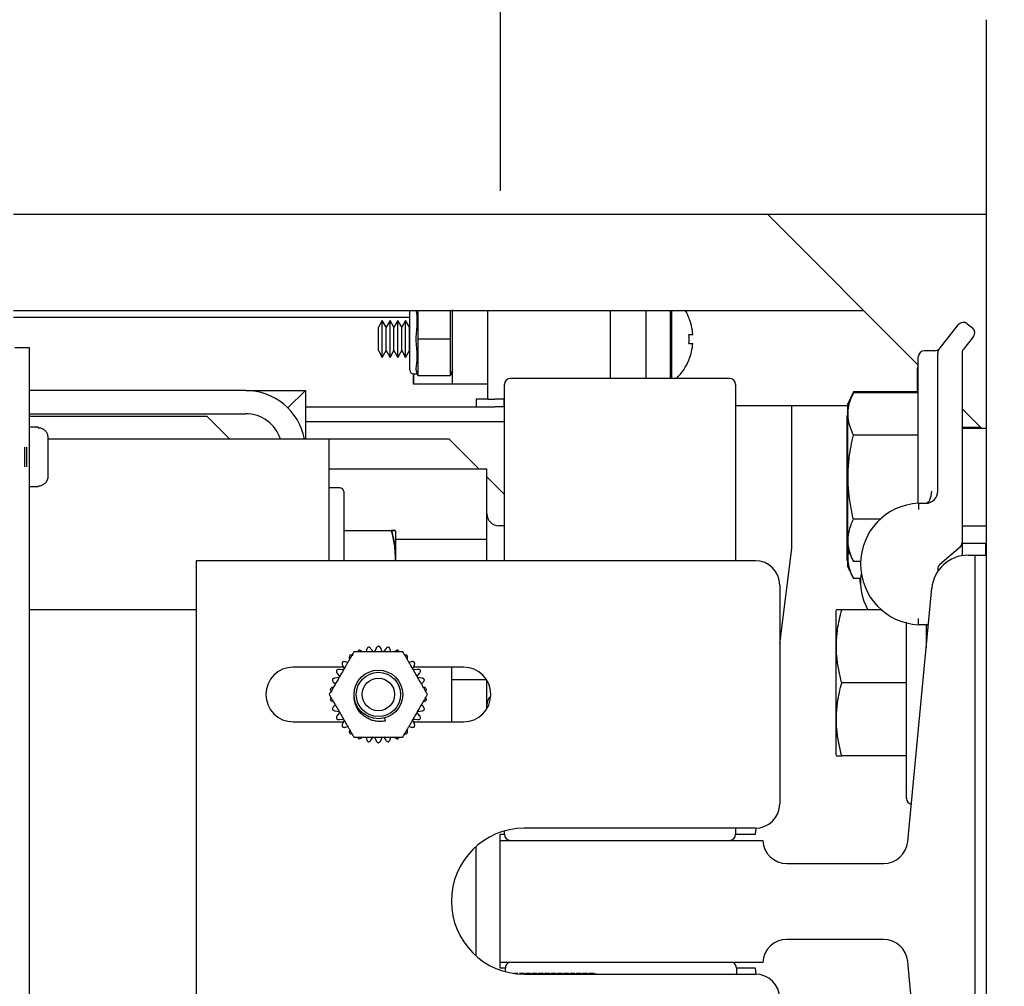
# Model space of a CAD drawing. Extents: x -239 to 414, y -91 to 242.
# Drawn here: x 43 to 48, y 51 to 56 of the extents above; entities that cross this region are included whole.
import ezdxf

# ---------------------------------------------------------------- set-up
doc = ezdxf.new("R2010")
doc.units = 0
doc.header["$LTSCALE"] = 10
doc.header["$MEASUREMENT"] = 0
doc.header["$PDMODE"] = 98
doc.linetypes.add('VSC', pattern=[0.388, 0.25, -0.046, 0.046, -0.046])
doc.layers.get('DEFPOINTS').update_dxf_attribs({"linetype": 'CONTINUOUS'})
for name, color, linetype in [('DIM', 1, 'CONTINUOUS'), ('RAIL_BACKING', 4, 'CONTINUOUS'), ('RAIL_HYDRO', 52, 'CONTINUOUS')]:
    doc.layers.add(name, color=color, linetype=linetype)
doc.styles.get("Standard").update_dxf_attribs({"font": 'SIMPLEX.shx', "width": 0.85})
doc.dimstyles.get("Standard").update_dxf_attribs({"dimscale": 16, "dimtxt": 0.09375, "dimasz": 0.09375, "dimexe": 0.0625, "dimexo": 0.0625, "dimgap": 0.0625, "dimtad": 0, "dimtih": 1, "dimtoh": 1, "dimdec": 4, "dimzin": 4, "dimdsep": 46, "dimtxsty": 'STANDARD', "dimcen": 0.0625, "dimadec": 0, "dimazin": 0, "dimtfac": 1, "dimtdec": 4, "dimtofl": 0, "dimtmove": 0, "dimatfit": 3, "dimfxl": 1, "dimtolj": 1, "dimtzin": 0, "dimarcsym": 0})

# ---------------------------------------------------------------- blocks, each defined once
blk = doc.blocks.new('*D82')
at = {"layer": 'DEFPOINTS', "color": 0, "transparency": 16777216}
for p in [(6.5, 78.0738), (57, 48), (6.5, 47.5785)]:
    blk.add_point(p, dxfattribs=at)
at = {"layer": 'DIM', "color": 0, "lineweight": -2, "transparency": 16777216}
for p, q in [((6.5, 48.3285), (6.5, 78.8238)), ((57, 48.75), (57, 78.8238)), ((8.6563, 78.0738), (20.3959, 78.0738)), ((54.8437, 78.0738), (43.1041, 78.0738))]:
    blk.add_line(p, q, dxfattribs=at)
at = {"layer": 'DIM', "color": 0, "transparency": 16777216}
for points in [[(8.6563, 78.4332), (8.6563, 77.7144), (6.5, 78.0738)], [(54.8437, 78.4332), (54.8437, 77.7144), (57, 78.0738)]]:
    blk.add_solid(points, dxfattribs=at)
at = {"layer": 'DIM', "color": 0, "transparency": 16777216, "insert": (31.75, 78.0738), "char_height": 2.16, "attachment_point": 5}
blk.add_mtext('\\A1;(50 1/2") O.D.', dxfattribs=at)

msp = doc.modelspace()

# ---------------------------------------------------------------- linework, layer by layer
at = {"layer": 'RAIL_BACKING', "color": 2, "linetype": 'VSC'}
msp.add_line((45.5, 61.5), (45.5, 55), dxfattribs=at)
at = {"layer": 'RAIL_HYDRO', "linetype": 'Continuous'}
for p, q in [((48, 55), (48, 56)), ((48, 53.2475), (48, 56)), ((43, 55), (48, 55)), ((47.65, 54.225), (46.875, 55)), ((43, 54.50554), (47.36946, 54.50554)), ((45.03625, 54.19937), (45.03625, 54.50554)), ((45.0775, 54.50554), (45.0775, 54.36728)), ((45.245, 54.36728), (45.245, 54.50554)), ((45.255, 54.12687), (45.255, 54.50897)), ((45.4375, 54.04937), (45.4375, 54.50554)), ((46.0675, 54.1565), (46.0675, 54.50554)), ((46.25, 54.50554), (46.25, 54.1565)), ((46.375, 54.50554), (46.375, 54.1565)), ((46.38295, 54.1565), (46.38295, 54.50554)), ((45.03625, 54.469), (43, 54.469)), ((44.89497, 54.45437), (44.875, 54.41978)), ((44.91495, 54.41978), (44.89497, 54.45437)), ((44.89497, 54.26437), (44.89497, 54.45437)), ((44.93492, 54.45437), (44.91495, 54.41978)), ((44.9549, 54.41978), (44.93492, 54.45437)), ((44.93492, 54.26437), (44.93492, 54.45437)), ((44.97487, 54.45437), (44.9549, 54.41978)), ((44.99484, 54.41978), (44.97487, 54.45437)), ((44.97487, 54.26437), (44.97487, 54.45437)), ((45.01482, 54.45437), (44.99484, 54.41978)), ((45.03479, 54.41978), (45.01482, 54.45437)), ((45.01482, 54.26437), (45.01482, 54.45437)), ((46.4719, 54.46661), (46.47115, 54.46596)), ((44.875, 54.29897), (44.875, 54.41978)), ((44.91495, 54.29897), (44.91495, 54.41978)), ((44.9549, 54.29897), (44.9549, 54.41978)), ((44.99484, 54.29897), (44.99484, 54.41978)), ((45.03625, 54.4223), (45.03479, 54.41978)), ((45.03479, 54.29897), (45.03479, 54.41978)), ((47.75685, 54.307), (47.85735, 54.43262)), ((47.90127, 54.4375), (47.92868, 54.41557)), ((45.07816, 54.35937), (45.24434, 54.35937)), ((46.47115, 54.38237), (46.49112, 54.38237)), ((47.93357, 54.37164), (47.88185, 54.307)), ((43.08095, 54.3125), (43.00625, 54.3125)), ((43.08095, 47), (43.08095, 54.3125)), ((45.0775, 54.35147), (45.0775, 54.17978)), ((45.245, 54.17978), (45.245, 54.35147)), ((46.47115, 54.33637), (46.49112, 54.33637)), ((44.875, 54.29897), (44.89497, 54.26437)), ((44.89497, 54.26437), (44.91495, 54.29897)), ((44.91495, 54.29897), (44.93492, 54.26437)), ((44.93492, 54.26437), (44.9549, 54.29897)), ((44.9549, 54.29897), (44.97487, 54.26437)), ((44.97487, 54.26437), (44.99484, 54.29897)), ((44.99484, 54.29897), (45.01482, 54.26437)), ((45.01482, 54.26437), (45.03479, 54.29897)), ((45.03479, 54.29897), (45.03625, 54.29645)), ((46.47115, 54.25279), (46.4719, 54.25214)), ((47.65, 53.57682), (47.65, 54.26719)), ((47.73498, 54.29844), (47.68125, 54.29844)), ((47.75, 53.57682), (47.75, 54.28748)), ((47.875, 54.28748), (47.875, 53.31271)), ((45.255, 54.20187), (45.245, 54.17187)), ((47.64599, 54.08633), (47.64599, 54.21125)), ((45.05507, 54.17969), (45.055, 54.12687)), ((45.055, 54.12687), (45.055, 54.17941)), ((45.05625, 54.17937), (45.075, 54.17937)), ((45.0775, 54.17187), (45.06823, 54.19969)), ((45.07816, 54.17187), (45.0775, 54.17187)), ((45.07816, 54.17187), (45.24434, 54.17187)), ((45.245, 54.17187), (45.24434, 54.17187)), ((46.67932, 54.1565), (45.55432, 54.1565)), ((45.255, 54.12687), (45.055, 54.12687)), ((45.4375, 54.12687), (45.255, 54.12687)), ((45.52307, 53.219), (45.52307, 54.12525)), ((46.71057, 54.12525), (46.71057, 53.219)), ((44.19287, 54.094), (43.08095, 54.094)), ((44.19287, 54.094), (44.49997, 54.094)), ((44.49997, 54.094), (44.41003, 54.00405)), ((44.49997, 54.094), (44.49997, 53.844)), ((45.3775, 54.04937), (45.3775, 54.00937)), ((45.4375, 54.04937), (45.3775, 54.04937)), ((45.4375, 54.04937), (45.47299, 54.04937)), ((45.52098, 54.04937), (45.47299, 54.04937)), ((45.52098, 54.00937), (45.52098, 54.04937)), ((45.52307, 54.04937), (45.52098, 54.04937)), ((47.31606, 54.08633), (47.286, 54.02187)), ((47.31606, 54.08145), (47.286, 54.01699)), ((47.65, 54.08633), (47.31606, 54.08633)), ((47.65, 54.08145), (47.31606, 54.08145)), ((44.49997, 54.00937), (45.47299, 54.00937)), ((45.52098, 54.00937), (45.47299, 54.00937)), ((45.52307, 54.00937), (45.52098, 54.00937)), ((47.286, 54.01562), (46.71057, 54.01562)), ((47, 53.2815), (47, 54.01562)), ((47.286, 54.02187), (47.286, 54.01699)), ((47.286, 54.01699), (47.286, 53.83271)), ((47.97656, 53.89844), (47.875, 54)), ((43.08095, 53.9744), (44.19287, 53.9744)), ((43.08095, 53.9619), (43.99287, 53.9619)), ((43.99287, 53.9619), (44.11077, 53.844)), ((47.286, 53.96966), (47.28199, 53.96105)), ((47.28199, 53.96105), (47.28199, 53.77678)), ((43.12625, 53.905), (43.08095, 53.905)), ((43.12625, 53.90294), (43.12625, 53.905)), ((44.49997, 53.93467), (45.52307, 53.93467)), ((45.52307, 53.9065), (45.52257, 53.9065)), ((45.52257, 53.219), (45.52257, 53.9065)), ((47.97168, 53.90332), (47.875, 53.90332)), ((48, 53.89844), (47.875, 53.89844)), ((43.17625, 53.8519), (43.17625, 53.7775)), ((47.65, 53.86494), (47.31606, 53.86494)), ((43.05625, 53.80275), (43.05625, 53.70225)), ((43.06625, 53.80275), (43.06625, 53.70225)), ((44.31247, 53.844), (43.17625, 53.844)), ((44.61957, 53.844), (44.31247, 53.844)), ((44.61957, 53.844), (44.61957, 53.219)), ((44.80707, 53.844), (44.61957, 53.844)), ((45.23785, 53.844), (44.80707, 53.844)), ((45.39116, 53.69069), (45.23785, 53.844)), ((47.286, 53.83271), (47.286, 53.27988)), ((43.17625, 53.7775), (43.17616, 53.7775)), ((47.28199, 53.77678), (47.28199, 53.22395)), ((43.17625, 53.7275), (43.17625, 53.6531)), ((44.61957, 53.69069), (45.43207, 53.69069)), ((45.43207, 53.32984), (45.43207, 53.69069)), ((45.52257, 53.55927), (45.43207, 53.64977)), ((43.08095, 53.6), (43.12625, 53.6)), ((43.12625, 53.6), (43.12625, 53.60206)), ((44.67657, 53.594), (44.61957, 53.594)), ((44.69657, 53.574), (44.69657, 53.219)), ((47.65, 53.51432), (47.6875, 53.51432)), ((45.52257, 53.3985), (45.49457, 53.3985)), ((47.45386, 53.43193), (47.31606, 53.43193)), ((47.875, 53.39844), (48, 53.39844)), ((44.69657, 53.375), (44.94205, 53.375)), ((44.96457, 53.219), (44.96457, 53.37017)), ((44.96457, 53.32984), (45.43207, 53.32984)), ((45.43207, 53.219), (45.43207, 53.32984)), ((47.875, 53.31271), (47.875, 53.24499)), ((47.875, 53.31), (48, 53.31)), ((47.99599, 53.31), (47.99599, 53.2475)), ((46.93745, 52.79152), (47, 53.2815)), ((47.286, 53.28173), (47.28646, 53.28547)), ((47.286, 53.27988), (47.31606, 53.21542)), ((47.286, 53.27988), (47.286, 53.19145)), ((47.86422, 53.28909), (47.76078, 53.19945)), ((47.90559, 53.2475), (47.94, 53.2475)), ((47.94, 53.2475), (47.94, 49.6875)), ((47.94, 53.2475), (48, 53.2475)), ((48, 49.6875), (48, 53.2475)), ((46.81245, 53.219), (43.93745, 53.219)), ((43.93745, 53.219), (43.93745, 49.719)), ((47.28199, 53.22395), (47.286, 53.21534)), ((47.286, 53.19145), (47.31606, 53.12699)), ((47.3535, 53.21542), (47.31606, 53.21542)), ((47.75, 53.17584), (47.75, 53.16463)), ((46.93745, 53.094), (46.93745, 51.969)), ((47.3535, 53.12699), (47.31606, 53.12699)), ((47.35399, 53.09178), (47.3498, 53.12699)), ((47.59571, 51.77572), (47.71893, 53.07767)), ((43.93745, 52.9666), (43.08095, 52.9666)), ((47.22912, 52.96684), (47.226, 52.96015)), ((47.226, 52.96015), (47.226, 52.5916)), ((47.46043, 52.9666), (47.25606, 52.9666)), ((47.59, 51.9966), (47.59, 52.9039)), ((47.70118, 52.89011), (47.65, 52.89011)), ((47.69, 52.89011), (47.69, 52.772)), ((47.69659, 52.8416), (47.69, 52.8416)), ((44.81402, 52.76191), (44.81155, 52.75025)), ((44.8491, 52.74998), (44.83689, 52.76677)), ((44.86326, 52.76954), (44.85482, 52.75058)), ((44.89508, 52.75058), (44.88664, 52.76954)), ((44.91301, 52.76677), (44.9008, 52.74998)), ((44.93835, 52.75025), (44.93588, 52.76191)), ((44.69023, 52.68209), (44.69867, 52.66313)), ((44.71721, 52.69579), (44.70587, 52.69947)), ((45.04403, 52.69947), (45.03269, 52.69579)), ((45.05123, 52.66313), (45.05967, 52.68209)), ((44.69467, 52.67212), (44.43745, 52.67212)), ((44.66296, 52.6404), (44.67516, 52.6236)), ((44.69529, 52.65848), (44.67465, 52.66064)), ((45.07525, 52.66064), (45.05461, 52.65848)), ((45.31245, 52.67212), (45.05523, 52.67212)), ((45.07474, 52.6236), (45.08694, 52.6404)), ((45.24995, 52.67212), (45.24995, 52.39087)), ((44.64495, 52.59394), (44.6538, 52.58596)), ((44.67282, 52.61835), (44.65217, 52.61618)), ((45.09773, 52.61618), (45.07708, 52.61835)), ((45.0961, 52.58596), (45.10495, 52.59394)), ((45.24995, 52.60816), (45.43034, 52.60816)), ((45.43207, 52.45757), (45.43207, 52.60543)), ((47.226, 52.5916), (47.226, 52.22305)), ((47.59, 52.5916), (47.25606, 52.5916)), ((44.6538, 52.47704), (44.64495, 52.46906)), ((44.65217, 52.44682), (44.67282, 52.44465)), ((44.67516, 52.4394), (44.66296, 52.4226)), ((45.08694, 52.4226), (45.07474, 52.4394)), ((45.07708, 52.44465), (45.09773, 52.44682)), ((45.10495, 52.46906), (45.0961, 52.47704)), ((44.43745, 52.39087), (44.69467, 52.39087)), ((44.67465, 52.40236), (44.69529, 52.40452)), ((44.69867, 52.39987), (44.69023, 52.38091)), ((44.91144, 52.39532), (44.9073, 52.41076)), ((45.05967, 52.38091), (45.05123, 52.39987)), ((45.05461, 52.40452), (45.07525, 52.40236)), ((45.05523, 52.39087), (45.31245, 52.39087)), ((44.70587, 52.36353), (44.71721, 52.36721)), ((45.03269, 52.36721), (45.04403, 52.36353)), ((44.81155, 52.31275), (44.81402, 52.30109)), ((44.83689, 52.29623), (44.8491, 52.31302)), ((44.85482, 52.31242), (44.86326, 52.29346)), ((44.88664, 52.29346), (44.89508, 52.31242)), ((44.9008, 52.31302), (44.91301, 52.29623)), ((44.93588, 52.30109), (44.93835, 52.31275)), ((47.226, 52.22305), (47.22909, 52.21641)), ((47.59, 52.2166), (47.25606, 52.2166)), ((45.52307, 51.81275), (45.52307, 51.8299)), ((46.81245, 51.844), (45.62495, 51.844)), ((46.71057, 51.844), (46.71057, 51.81275)), ((46.8125, 51.81275), (46.8165, 51.84407)), ((45.5, 51.81275), (45.52307, 51.81275)), ((45.5, 51.7815), (45.5, 51.81275)), ((45.5, 51.1535), (45.5, 51.7815)), ((45.5, 51.7815), (46.85, 51.7815)), ((46.71057, 51.81275), (46.8125, 51.81275)), ((45.37497, 51.74853), (45.37497, 51.18947)), ((46.97486, 51.6625), (47.47127, 51.6625)), ((47.47127, 51.2725), (46.97486, 51.2725)), ((46.85, 51.1535), (45.5, 51.1535)), ((45.5, 51.12525), (45.5, 51.1535)), ((45.52757, 51.12525), (45.5, 51.12525)), ((45.52757, 51.10686), (45.52757, 51.12525)), ((46.8125, 51.12525), (46.71557, 51.12525)), ((46.71557, 51.12525), (46.71557, 51.094)), ((46.8165, 51.09393), (46.8125, 51.12525)), ((47.71893, 49.85733), (47.59571, 51.15928)), ((45.59194, 51.09755), (45.5735, 51.09755)), ((45.58018, 51.09668), (45.59194, 51.09668)), ((45.59194, 51.09755), (45.59194, 51.09668)), ((45.60021, 51.09668), (45.60021, 51.09755)), ((45.62444, 51.09755), (45.60021, 51.09755)), ((45.60021, 51.09668), (45.62444, 51.09668)), ((45.62444, 51.09533), (45.60021, 51.09533)), ((45.62444, 51.09755), (45.62444, 51.09668)), ((45.62756, 51.094), (45.62444, 51.09755)), ((45.62444, 51.09668), (45.62666, 51.094)), ((45.62444, 51.09533), (45.62444, 51.094)), ((45.6257, 51.094), (45.62444, 51.09533)), ((45.62495, 51.094), (46.81245, 51.094)), ((45.63271, 51.09755), (45.62959, 51.094)), ((45.63049, 51.094), (45.63271, 51.09668)), ((45.63271, 51.09533), (45.63145, 51.094)), ((45.63271, 51.09668), (45.63271, 51.09755)), ((45.65694, 51.09755), (45.63271, 51.09755)), ((45.63271, 51.09668), (45.65694, 51.09668)), ((45.63271, 51.094), (45.63271, 51.09533)), ((45.65694, 51.09533), (45.63271, 51.09533)), ((45.65694, 51.09755), (45.65694, 51.09668)), ((45.66006, 51.094), (45.65694, 51.09755)), ((45.65694, 51.09668), (45.65916, 51.094)), ((45.65694, 51.09533), (45.65694, 51.094)), ((45.6582, 51.094), (45.65694, 51.09533)), ((45.66521, 51.09755), (45.66209, 51.094)), ((45.66299, 51.094), (45.66521, 51.09668)), ((45.66521, 51.09533), (45.66395, 51.094)), ((45.66521, 51.09668), (45.66521, 51.09755)), ((45.68944, 51.09755), (45.66521, 51.09755)), ((45.66521, 51.09668), (45.68944, 51.09668)), ((45.66521, 51.094), (45.66521, 51.09533)), ((45.68944, 51.09533), (45.66521, 51.09533)), ((45.68944, 51.09755), (45.68944, 51.09668)), ((45.69256, 51.094), (45.68944, 51.09755)), ((45.68944, 51.09668), (45.69166, 51.094)), ((45.68944, 51.09533), (45.68944, 51.094)), ((45.6907, 51.094), (45.68944, 51.09533)), ((45.69771, 51.09755), (45.69459, 51.094)), ((45.69549, 51.094), (45.69771, 51.09668)), ((45.69771, 51.09533), (45.69645, 51.094)), ((45.69771, 51.09668), (45.69771, 51.09755)), ((45.72194, 51.09755), (45.69771, 51.09755)), ((45.69771, 51.09668), (45.72194, 51.09668)), ((45.69771, 51.094), (45.69771, 51.09533)), ((45.72194, 51.09533), (45.69771, 51.09533)), ((45.72194, 51.09755), (45.72194, 51.09668)), ((45.72506, 51.094), (45.72194, 51.09755)), ((45.72194, 51.09668), (45.72416, 51.094)), ((45.72194, 51.09533), (45.72194, 51.094)), ((45.7232, 51.094), (45.72194, 51.09533)), ((45.73021, 51.09755), (45.72709, 51.094)), ((45.72799, 51.094), (45.73021, 51.09668)), ((45.73021, 51.09533), (45.72895, 51.094)), ((45.73021, 51.09668), (45.73021, 51.09755)), ((45.75444, 51.09755), (45.73021, 51.09755)), ((45.73021, 51.09668), (45.75444, 51.09668)), ((45.73021, 51.094), (45.73021, 51.09533)), ((45.75444, 51.09533), (45.73021, 51.09533)), ((45.75444, 51.09755), (45.75444, 51.09668)), ((45.75756, 51.094), (45.75444, 51.09755)), ((45.75444, 51.09668), (45.75666, 51.094)), ((45.75444, 51.09533), (45.75444, 51.094)), ((45.7557, 51.094), (45.75444, 51.09533)), ((45.76271, 51.09755), (45.75959, 51.094)), ((45.76049, 51.094), (45.76271, 51.09668)), ((45.76271, 51.09533), (45.76145, 51.094)), ((45.76271, 51.09668), (45.76271, 51.09755)), ((45.78694, 51.09755), (45.76271, 51.09755)), ((45.76271, 51.09668), (45.78694, 51.09668)), ((45.76271, 51.094), (45.76271, 51.09533)), ((45.78694, 51.09533), (45.76271, 51.09533)), ((45.78694, 51.09755), (45.78694, 51.09668)), ((45.79006, 51.094), (45.78694, 51.09755)), ((45.78694, 51.09668), (45.78916, 51.094)), ((45.78694, 51.09533), (45.78694, 51.094)), ((45.7882, 51.094), (45.78694, 51.09533)), ((45.79521, 51.09755), (45.79209, 51.094)), ((45.79299, 51.094), (45.79521, 51.09668)), ((45.79521, 51.09533), (45.79395, 51.094)), ((45.79521, 51.09668), (45.79521, 51.09755)), ((45.81944, 51.09755), (45.79521, 51.09755)), ((45.79521, 51.09668), (45.81944, 51.09668)), ((45.79521, 51.094), (45.79521, 51.09533)), ((45.81944, 51.09533), (45.79521, 51.09533)), ((45.81944, 51.09755), (45.81944, 51.09668)), ((45.82256, 51.094), (45.81944, 51.09755)), ((45.81944, 51.09668), (45.82166, 51.094)), ((45.81944, 51.09533), (45.81944, 51.094)), ((45.8207, 51.094), (45.81944, 51.09533)), ((45.82771, 51.09755), (45.82459, 51.094)), ((45.82549, 51.094), (45.82771, 51.09668)), ((45.82771, 51.09533), (45.82645, 51.094)), ((45.82771, 51.09668), (45.82771, 51.09755)), ((45.85194, 51.09755), (45.82771, 51.09755)), ((45.82771, 51.09668), (45.85194, 51.09668)), ((45.82771, 51.094), (45.82771, 51.09533)), ((45.85194, 51.09533), (45.82771, 51.09533)), ((45.85194, 51.09755), (45.85194, 51.09668)), ((45.85506, 51.094), (45.85194, 51.09755)), ((45.85194, 51.09668), (45.85416, 51.094)), ((45.85194, 51.09533), (45.85194, 51.094)), ((45.8532, 51.094), (45.85194, 51.09533)), ((45.86021, 51.09755), (45.85709, 51.094)), ((45.85799, 51.094), (45.86021, 51.09668)), ((45.86021, 51.09533), (45.85895, 51.094)), ((45.86021, 51.09668), (45.86021, 51.09755)), ((45.88444, 51.09755), (45.86021, 51.09755)), ((45.86021, 51.09668), (45.88444, 51.09668)), ((45.86021, 51.094), (45.86021, 51.09533)), ((45.88444, 51.09533), (45.86021, 51.09533)), ((45.88444, 51.09755), (45.88444, 51.09668)), ((45.88756, 51.094), (45.88444, 51.09755)), ((45.88444, 51.09668), (45.88666, 51.094)), ((45.88444, 51.09533), (45.88444, 51.094)), ((45.8857, 51.094), (45.88444, 51.09533)), ((45.89271, 51.09755), (45.88959, 51.094)), ((45.89049, 51.094), (45.89271, 51.09668)), ((45.89271, 51.09533), (45.89145, 51.094)), ((45.89271, 51.09668), (45.89271, 51.09755)), ((45.91694, 51.09755), (45.89271, 51.09755)), ((45.89271, 51.09668), (45.91694, 51.09668)), ((45.89271, 51.094), (45.89271, 51.09533)), ((45.91694, 51.09533), (45.89271, 51.09533)), ((45.91694, 51.09755), (45.91694, 51.09668)), ((45.92006, 51.094), (45.91694, 51.09755)), ((45.91694, 51.09668), (45.91916, 51.094)), ((45.91694, 51.09533), (45.91694, 51.094)), ((45.9182, 51.094), (45.91694, 51.09533)), ((45.92521, 51.09755), (45.92209, 51.094)), ((45.92299, 51.094), (45.92521, 51.09668)), ((45.92521, 51.09533), (45.92395, 51.094)), ((45.92521, 51.09668), (45.92521, 51.09755)), ((45.94944, 51.09755), (45.92521, 51.09755)), ((45.92521, 51.09668), (45.94944, 51.09668)), ((45.92521, 51.094), (45.92521, 51.09533)), ((45.94944, 51.09533), (45.92521, 51.09533)), ((45.94944, 51.09755), (45.94944, 51.09668)), ((45.95256, 51.094), (45.94944, 51.09755)), ((45.94944, 51.09668), (45.95166, 51.094)), ((45.94944, 51.09533), (45.94944, 51.094)), ((45.9507, 51.094), (45.94944, 51.09533)), ((45.95771, 51.09755), (45.95459, 51.094)), ((45.95549, 51.094), (45.95771, 51.09668)), ((45.95771, 51.09533), (45.95645, 51.094)), ((45.95771, 51.09668), (45.95771, 51.09755)), ((45.98194, 51.09755), (45.95771, 51.09755)), ((45.95771, 51.09668), (45.98194, 51.09668)), ((45.95771, 51.094), (45.95771, 51.09533)), ((45.98194, 51.09533), (45.95771, 51.09533)), ((45.98194, 51.09755), (45.98194, 51.09668)), ((45.98506, 51.094), (45.98194, 51.09755)), ((45.98194, 51.09668), (45.98416, 51.094)), ((45.98194, 51.09533), (45.98194, 51.094)), ((45.9832, 51.094), (45.98194, 51.09533)), ((45.99021, 51.09755), (45.98709, 51.094)), ((45.98799, 51.094), (45.99021, 51.09668)), ((45.99021, 51.09533), (45.98895, 51.094)), ((45.99021, 51.09668), (45.99021, 51.09755)), ((45.99107, 51.09755), (45.99021, 51.09755)), ((45.99021, 51.09668), (45.99107, 51.09668)), ((45.99021, 51.094), (45.99021, 51.09533)), ((45.99107, 51.09533), (45.99021, 51.09533)), ((45.99107, 51.09668), (45.99107, 51.09755)), ((45.99107, 51.09755), (45.99465, 51.094)), ((45.99361, 51.094), (45.99107, 51.09668)), ((45.99107, 51.094), (45.99107, 51.09533)), ((45.99107, 51.09533), (45.99252, 51.094))]:
    msp.add_line(p, q, dxfattribs=at)
for radius in [0.125, 0.11393, 0.0835]:
    msp.add_circle((44.87495, 52.5315), radius, dxfattribs=at)
for centre, radius, start, end in [((46.21, 54.35937), 0.283, 22.26684, 31.09587), ((46.21, 54.35937), 0.28206, 4.6772, 22.20279), ((47.88175, 54.4131), 0.03125, 51.34019, 141.34019), ((47.90916, 54.39117), 0.03125, 321.34019, 51.34019), ((46.11751, 54.35937), 0.35438, 356.2788, 3.7212), ((46.21, 54.35937), 0.28206, 337.79721, 355.3228), ((47.73498, 54.32969), 0.03125, 263.89594, 321.34019), ((47.78125, 54.28748), 0.03125, 141.34019, 180), ((47.90625, 54.28748), 0.03125, 141.34019, 180), ((46.21, 54.35937), 0.283, 314.20311, 337.73316), ((47.68125, 54.26719), 0.03125, 90, 180), ((47.67724, 54.21125), 0.03125, 152.76803, 180), ((45.05625, 54.19937), 0.02, 180, 270), ((45.55432, 54.12525), 0.03125, 90, 180), ((46.67932, 54.12525), 0.03125, 0, 90), ((44.19287, 53.7869), 0.3071, 10.71553, 90), ((44.19287, 53.7869), 0.1875, 17.73009, 90), ((44.67657, 53.574), 0.02, 0, 90), ((47.6875, 53.57682), 0.0625, 270, 0), ((47.66572, 53.20221), 0.3125, 92.88281, 267.11719), ((45.49457, 53.461), 0.0625, 180, 270), ((47.84375, 53.31271), 0.03125, 310.91373, 0), ((47.90559, 53.06), 0.1875, 90, 174.59379), ((46.81245, 53.094), 0.125, 0, 90), ((47.78125, 53.17584), 0.03125, 130.91373, 180), ((47.66572, 53.11377), 0.3125, 173.03127, 208.09636), ((44.43745, 52.5315), 0.14063, 90, 270), ((45.31245, 52.5315), 0.14063, 270, 90), ((45.49457, 52.477), 0.0625, 131.88326, 180), ((47.62, 51.9966), 0.03, 180, 258.15037), ((46.81245, 51.969), 0.125, 270, 0), ((45.62495, 51.469), 0.375, 90, 270), ((45.55432, 51.81275), 0.03125, 180, 270), ((46.67932, 51.81275), 0.03125, 270, 0), ((46.97486, 51.7875), 0.125, 182.75125, 270), ((47.47127, 51.7875), 0.125, 270, 354.59379), ((46.97486, 51.1475), 0.125, 90, 177.24875), ((47.47127, 51.1475), 0.125, 5.40621, 90), ((45.55882, 51.12525), 0.03125, 115.31107, 180), ((46.68432, 51.12525), 0.03125, 0, 64.68893), ((46.81245, 50.969), 0.125, 0, 90)]:
    msp.add_arc(centre, radius, start, end, dxfattribs=at)
for centre, major_axis, ratio, start_param, end_param in [((45.015, 54.35937), (0.0326, 0.17977), 0.2802066, 4.8070911, 5.7107411), ((45.1302, 54.35937), (0.04501, -0.03244), 0.8453551, 3.6888205, 3.8476007), ((45.1302, 54.35937), (0.04501, 0.03244), 0.8453551, 2.4355846, 2.5943648), ((45.1923, 54.35937), (0.04501, 0.03244), 0.8453551, 5.5771773, 5.7359575), ((45.1923, 54.35937), (0.04501, -0.03244), 0.8453551, 0.5472278, 0.7060081), ((45.015, 54.35937), (-0.0326, 0.17977), 0.2802066, 3.6583586, 4.6176868), ((45.1302, 54.17187), (0.04501, -0.03244), 0.8453551, 3.6888205, 3.8476007), ((45.1923, 54.17187), (0.04501, 0.03244), 0.8453551, 5.5771773, 5.7359575), ((47.6875, 53.57682), (0, 0.0625), 0.5, 3.1415927, 4.712389)]:
    msp.add_ellipse(centre, major_axis=major_axis, ratio=ratio, start_param=start_param, end_param=end_param, dxfattribs=at)
for points, knots in [([(45.06823, 54.36728), (45.06809, 54.36628), (45.06768, 54.36318), (45.06748, 54.35787), (45.06798, 54.35361), (45.06823, 54.35147)], [0, 0, 0, 0, 0.1904019, 0.5918466, 1, 1, 1, 1]), ([(47.75, 54.29844), (47.75002, 54.29846), (47.75009, 54.29855), (47.75039, 54.29892), (47.75121, 54.29995), (47.75216, 54.30113), (47.75307, 54.30227), (47.75331, 54.30258)], [0, 0, 0, 0, 0.0186071, 0.0726286, 0.2887149, 0.8104376, 1, 1, 1, 1]), ([(45.06823, 54.20759), (45.06809, 54.20706), (45.06768, 54.20541), (45.06748, 54.2027), (45.06798, 54.2007), (45.06823, 54.19969)], [0, 0, 0, 0, 0.19040187, 0.59184661, 1, 1, 1, 1]), ([(47.31606, 53.86494), (47.31055, 53.87773), (47.29949, 53.90338), (47.29006, 53.94284), (47.28784, 53.98307), (47.29347, 54.01985), (47.30342, 54.0527), (47.31184, 54.07186), (47.31606, 54.08145)], [0, 0, 0, 0, 0.1794514, 0.3598919, 0.5444657, 0.7308602, 0.8652185, 1, 1, 1, 1]), ([(43.12625, 53.90294), (43.13012, 53.90267), (43.13953, 53.90201), (43.15133, 53.89675), (43.1627, 53.88783), (43.1715, 53.87587), (43.17581, 53.86243), (43.17615, 53.85432), (43.17625, 53.8519)], [0, 0, 0, 0, 0.1466359, 0.3560328, 0.4767258, 0.6926351, 0.9084052, 1, 1, 1, 1]), ([(47.31606, 53.43193), (47.31055, 53.45751), (47.29949, 53.50881), (47.29006, 53.58773), (47.28784, 53.66819), (47.29347, 53.74174), (47.30342, 53.80743), (47.31184, 53.84575), (47.31606, 53.86494)], [0, 0, 0, 0, 0.1794514, 0.3598919, 0.5444657, 0.7308602, 0.8652185, 1, 1, 1, 1]), ([(43.17616, 53.7275), (43.17619, 53.7275), (43.17624, 53.7275), (43.17625, 53.7275), (43.17625, 53.7275)], [0, 0, 0, 0, 0.57300453, 1, 1, 1, 1]), ([(43.17625, 53.6531), (43.17625, 53.65286), (43.17622, 53.64659), (43.17393, 53.63438), (43.1648, 53.61891), (43.15133, 53.60781), (43.13769, 53.60267), (43.12917, 53.60222), (43.12625, 53.60206)], [0, 0, 0, 0, 0.0087929, 0.2382439, 0.4604744, 0.6768508, 0.8893402, 1, 1, 1, 1]), ([(47.65, 53.51432), (47.65, 53.51523), (47.65, 53.51707), (47.65, 53.53314), (47.65, 53.55504), (47.65, 53.57179), (47.65, 53.57673), (47.65, 53.57682)], [0, 0, 0, 0, 0.2263212, 0.4516315, 0.8381477, 0.9972229, 1, 1, 1, 1]), ([(47.31606, 53.21542), (47.30995, 53.22971), (47.29882, 53.25575), (47.29015, 53.29427), (47.28798, 53.33078), (47.29274, 53.36769), (47.30267, 53.40153), (47.31204, 53.42282), (47.31606, 53.43193)], [0, 0, 0, 0, 0.2003298, 0.3651672, 0.5311575, 0.7009513, 0.8719848, 1, 1, 1, 1]), ([(44.94205, 53.375), (44.94618, 53.3584), (44.95445, 53.32512), (44.96037, 53.28258), (44.96228, 53.24809), (44.96261, 53.22965), (44.96204, 53.21996), (44.96198, 53.219)], [0, 0, 0, 0, 0.323527, 0.6488372, 0.8150658, 0.981702, 1, 1, 1, 1]), ([(44.94205, 53.375), (44.94506, 53.375), (44.95195, 53.375), (44.95929, 53.375), (44.96304, 53.375), (44.96164, 53.375), (44.9551, 53.375), (44.94663, 53.375), (44.94205, 53.375)], [0, 0, 0, 0, 0.1280153, 0.2929896, 0.4589812, 0.6286485, 0.7996701, 1, 1, 1, 1]), ([(44.96201, 53.219), (44.96205, 53.21963), (44.96261, 53.229), (44.9623, 53.2472), (44.96092, 53.27355), (44.95744, 53.30375), (44.95153, 53.33768), (44.94521, 53.36255), (44.94205, 53.375)], [0, 0, 0, 0, 0.0120731, 0.1786955, 0.3465536, 0.51481, 0.7570234, 1, 1, 1, 1]), ([(47.31606, 53.12699), (47.30994, 53.14127), (47.29878, 53.16731), (47.29029, 53.20583), (47.28774, 53.23819), (47.2909, 53.25845), (47.29218, 53.26664)], [0, 0, 0, 0, 0.3111643, 0.5671997, 0.8250259, 1, 1, 1, 1]), ([(47.25606, 52.5916), (47.25055, 52.61375), (47.23949, 52.65818), (47.23006, 52.72652), (47.22784, 52.79621), (47.23347, 52.85991), (47.24342, 52.91679), (47.25184, 52.94998), (47.25606, 52.9666)], [0, 0, 0, 0, 0.1794514, 0.3598919, 0.5444657, 0.7308602, 0.8652185, 1, 1, 1, 1]), ([(47.25606, 52.9666), (47.25202, 52.9666), (47.24279, 52.9666), (47.23339, 52.9666), (47.22848, 52.9666), (47.22944, 52.9666), (47.22963, 52.9666)], [0, 0, 0, 0, 0.256026, 0.5859687, 0.9179462, 1, 1, 1, 1]), ([(44.74865, 52.75025), (44.74649, 52.74651), (44.74216, 52.739), (44.73545, 52.72737), (44.72862, 52.71555), (44.72103, 52.70241), (44.71271, 52.688), (44.70064, 52.66709), (44.68751, 52.64435), (44.67335, 52.61982), (44.66118, 52.59873), (44.64899, 52.57763), (44.63843, 52.55934), (44.62953, 52.54392), (44.62475, 52.53565), (44.62236, 52.5315)], [0, 0, 0, 0, 0.0536344, 0.1075312, 0.1620234, 0.216647, 0.2872769, 0.3580224, 0.5000114, 0.5949425, 0.6899841, 0.7856091, 0.8816442, 0.9406727, 1, 1, 1, 1]), ([(44.72871, 52.73278), (44.72764, 52.73085), (44.72549, 52.72699), (44.7249, 52.72149), (44.72539, 52.71836), (44.72557, 52.71721)], [0, 0, 0, 0, 0.3880547, 0.7752485, 1, 1, 1, 1]), ([(44.74449, 52.73095), (44.74239, 52.73191), (44.73925, 52.73336), (44.73441, 52.73373), (44.73127, 52.73346), (44.72937, 52.73295), (44.72871, 52.73278)], [0, 0, 0, 0, 0.4381368, 0.6554601, 0.8805702, 1, 1, 1, 1]), ([(45.00125, 52.75025), (44.99516, 52.75025), (44.98293, 52.75025), (44.96382, 52.75025), (44.94435, 52.75025), (44.91977, 52.75025), (44.89019, 52.75025), (44.8556, 52.75025), (44.82668, 52.75025), (44.80352, 52.75025), (44.78559, 52.75025), (44.76714, 52.75025), (44.75483, 52.75025), (44.74865, 52.75025)], [0, 0, 0, 0, 0.0752677, 0.1511866, 0.2284178, 0.3058875, 0.4403654, 0.5751795, 0.7111754, 0.7794542, 0.8478782, 0.9236599, 1, 1, 1, 1]), ([(44.77376, 52.75878), (44.77223, 52.75713), (44.76984, 52.75455), (44.76896, 52.75139), (44.76864, 52.75025)], [0, 0, 0, 0, 0.6380897, 1, 1, 1, 1]), ([(44.78881, 52.75372), (44.78696, 52.7551), (44.78418, 52.75716), (44.77953, 52.75853), (44.7764, 52.75892), (44.77444, 52.75882), (44.77376, 52.75878)], [0, 0, 0, 0, 0.438127, 0.6554509, 0.8805617, 1, 1, 1, 1]), ([(44.82322, 52.77486), (44.82146, 52.77353), (44.81793, 52.77088), (44.81515, 52.7661), (44.81433, 52.76303), (44.81402, 52.76191)], [0, 0, 0, 0, 0.3879849, 0.7751715, 1, 1, 1, 1]), ([(44.83689, 52.76677), (44.83537, 52.7685), (44.83309, 52.7711), (44.82882, 52.77341), (44.82583, 52.77444), (44.8239, 52.77475), (44.82322, 52.77486)], [0, 0, 0, 0, 0.4380952, 0.6554213, 0.8805345, 1, 1, 1, 1]), ([(44.87495, 52.78029), (44.87295, 52.77936), (44.86895, 52.7775), (44.86524, 52.77341), (44.86379, 52.77058), (44.86326, 52.76954)], [0, 0, 0, 0, 0.38789368, 0.77507071, 1, 1, 1, 1]), ([(44.88664, 52.76954), (44.88551, 52.77155), (44.88382, 52.77457), (44.88012, 52.77771), (44.87742, 52.77935), (44.87559, 52.78005), (44.87495, 52.78029)], [0, 0, 0, 0, 0.438033, 0.6553634, 0.8804811, 1, 1, 1, 1]), ([(44.92668, 52.77486), (44.92452, 52.77436), (44.92022, 52.77338), (44.91574, 52.77014), (44.91374, 52.76767), (44.91301, 52.76677)], [0, 0, 0, 0, 0.387927, 0.7751076, 1, 1, 1, 1]), ([(44.93588, 52.76191), (44.93519, 52.76411), (44.93416, 52.76741), (44.9312, 52.77126), (44.9289, 52.77342), (44.92725, 52.77449), (44.92668, 52.77486)], [0, 0, 0, 0, 0.43798507, 0.65531886, 0.88044005, 1, 1, 1, 1]), ([(44.97614, 52.75878), (44.97393, 52.75875), (44.96952, 52.75868), (44.96447, 52.75644), (44.962, 52.75445), (44.96109, 52.75372)], [0, 0, 0, 0, 0.3880032, 0.7751917, 1, 1, 1, 1]), ([(44.98139, 52.75025), (44.98135, 52.75051), (44.98114, 52.7519), (44.97975, 52.75431), (44.97802, 52.75692), (44.97663, 52.7583), (44.97614, 52.75878)], [0, 0, 0, 0, 0.0812764, 0.4365946, 0.8046442, 1, 1, 1, 1]), ([(45.12754, 52.5315), (45.1245, 52.53677), (45.11838, 52.54736), (45.10883, 52.56391), (45.09909, 52.58077), (45.0868, 52.60206), (45.07201, 52.62768), (45.05472, 52.65763), (45.04026, 52.68268), (45.02868, 52.70274), (45.01971, 52.71826), (45.01049, 52.73424), (45.00433, 52.7449), (45.00125, 52.75025)], [0, 0, 0, 0, 0.07526765, 0.15118656, 0.2284178, 0.30588753, 0.44036538, 0.57517951, 0.71117543, 0.77945418, 0.84787816, 0.92365987, 1, 1, 1, 1]), ([(45.02119, 52.73278), (45.019, 52.73327), (45.01556, 52.73405), (45.01239, 52.73324), (45.01124, 52.73294)], [0, 0, 0, 0, 0.6381043, 1, 1, 1, 1]), ([(45.02432, 52.71721), (45.02459, 52.7195), (45.02499, 52.72293), (45.02385, 52.72765), (45.02263, 52.73056), (45.02156, 52.73221), (45.02119, 52.73278)], [0, 0, 0, 0, 0.4381143, 0.655439, 0.8805508, 1, 1, 1, 1]), ([(44.69006, 52.69797), (44.68941, 52.69586), (44.68812, 52.69165), (44.68868, 52.68615), (44.68981, 52.68318), (44.69023, 52.68209)], [0, 0, 0, 0, 0.3880524, 0.7752461, 1, 1, 1, 1]), ([(44.70587, 52.69947), (44.70362, 52.69997), (44.70025, 52.70073), (44.69544, 52.70009), (44.69242, 52.69918), (44.69067, 52.69828), (44.69006, 52.69797)], [0, 0, 0, 0, 0.438127, 0.6554509, 0.8805618, 1, 1, 1, 1]), ([(45.05984, 52.69797), (45.05781, 52.69884), (45.05375, 52.70057), (45.04822, 52.70058), (45.04515, 52.69977), (45.04403, 52.69947)], [0, 0, 0, 0, 0.38805633, 0.7752504, 1, 1, 1, 1]), ([(45.05967, 52.68209), (45.06041, 52.68428), (45.06152, 52.68756), (45.06138, 52.69241), (45.06079, 52.69551), (45.06008, 52.69734), (45.05984, 52.69797)], [0, 0, 0, 0, 0.4381344, 0.6554578, 0.8805681, 1, 1, 1, 1]), ([(44.65949, 52.6559), (44.65929, 52.6537), (44.6589, 52.6493), (44.6606, 52.64404), (44.66232, 52.64137), (44.66296, 52.6404)], [0, 0, 0, 0, 0.3880266, 0.7752176, 1, 1, 1, 1]), ([(44.67465, 52.66064), (44.67234, 52.66067), (44.66888, 52.66071), (44.66431, 52.65908), (44.66154, 52.65756), (44.66002, 52.65632), (44.65949, 52.6559)], [0, 0, 0, 0, 0.4380953, 0.6554214, 0.8805345, 1, 1, 1, 1]), ([(45.09041, 52.6559), (45.0886, 52.65717), (45.08499, 52.6597), (45.07959, 52.66086), (45.07642, 52.6607), (45.07525, 52.66064)], [0, 0, 0, 0, 0.3880473, 0.7752404, 1, 1, 1, 1]), ([(45.08694, 52.6404), (45.08812, 52.64238), (45.08989, 52.64536), (45.09076, 52.65013), (45.09083, 52.65329), (45.09052, 52.65522), (45.09041, 52.6559)], [0, 0, 0, 0, 0.4381344, 0.6554578, 0.8805681, 1, 1, 1, 1]), ([(44.65217, 52.61618), (44.64991, 52.61572), (44.64652, 52.61504), (44.64239, 52.6125), (44.64, 52.61044), (44.63876, 52.60891), (44.63833, 52.60838)], [0, 0, 0, 0, 0.4380332, 0.6553636, 0.8804813, 1, 1, 1, 1]), ([(44.63833, 52.60838), (44.6386, 52.60619), (44.63913, 52.60181), (44.64188, 52.59701), (44.64412, 52.59477), (44.64495, 52.59394)], [0, 0, 0, 0, 0.38797078, 0.77515588, 1, 1, 1, 1]), ([(45.11157, 52.60838), (45.11006, 52.61), (45.10706, 52.61323), (45.10201, 52.61549), (45.09888, 52.61599), (45.09773, 52.61618)], [0, 0, 0, 0, 0.38801347, 0.77520305, 1, 1, 1, 1]), ([(45.10495, 52.59394), (45.10652, 52.59564), (45.10886, 52.59818), (45.11071, 52.60267), (45.11143, 52.60574), (45.11153, 52.6077), (45.11157, 52.60838)], [0, 0, 0, 0, 0.4381142, 0.655439, 0.8805507, 1, 1, 1, 1]), ([(47.25606, 52.2166), (47.25055, 52.23875), (47.23949, 52.28318), (47.23006, 52.35152), (47.22784, 52.42121), (47.23347, 52.48491), (47.24342, 52.54179), (47.25184, 52.57498), (47.25606, 52.5916)], [0, 0, 0, 0, 0.17945144, 0.35989195, 0.54446573, 0.73086024, 0.86521846, 1, 1, 1, 1]), ([(44.62236, 52.5315), (44.6254, 52.52623), (44.63152, 52.51564), (44.64107, 52.49909), (44.65081, 52.48223), (44.6631, 52.46094), (44.67789, 52.43532), (44.69518, 52.40537), (44.70964, 52.38032), (44.72122, 52.36026), (44.73019, 52.34474), (44.73941, 52.32876), (44.74557, 52.3181), (44.74865, 52.31275)], [0, 0, 0, 0, 0.0752677, 0.1511866, 0.2284178, 0.3058875, 0.4403654, 0.5751795, 0.7111754, 0.7794542, 0.8478782, 0.9236599, 1, 1, 1, 1]), ([(44.63944, 52.56801), (44.63731, 52.56709), (44.63414, 52.56573), (44.63063, 52.56238), (44.62872, 52.55986), (44.62783, 52.55811), (44.62752, 52.55751)], [0, 0, 0, 0, 0.4379848, 0.6553186, 0.8804398, 1, 1, 1, 1]), ([(44.62752, 52.55751), (44.62824, 52.55542), (44.62966, 52.55124), (44.63335, 52.54713), (44.63601, 52.54539), (44.63699, 52.54476)], [0, 0, 0, 0, 0.3878681, 0.7750424, 1, 1, 1, 1]), ([(45.00125, 52.31275), (45.00341, 52.31649), (45.00774, 52.324), (45.01445, 52.33563), (45.02128, 52.34745), (45.02887, 52.36059), (45.03719, 52.375), (45.04925, 52.39591), (45.06239, 52.41865), (45.07655, 52.44318), (45.08872, 52.46427), (45.10091, 52.48537), (45.11147, 52.50366), (45.12037, 52.51908), (45.12515, 52.52735), (45.12754, 52.5315)], [0, 0, 0, 0, 0.0536344, 0.1075312, 0.1620234, 0.216647, 0.2872769, 0.3580224, 0.5000114, 0.5949425, 0.6899841, 0.7856091, 0.8816442, 0.9406727, 1, 1, 1, 1]), ([(45.12238, 52.55751), (45.12125, 52.5594), (45.11898, 52.56319), (45.11451, 52.56645), (45.11155, 52.56759), (45.11046, 52.56801)], [0, 0, 0, 0, 0.387946, 0.7751285, 1, 1, 1, 1]), ([(45.11761, 52.5487), (45.11782, 52.54886), (45.11892, 52.54974), (45.12031, 52.55214), (45.1217, 52.55495), (45.1222, 52.55685), (45.12238, 52.55751)], [0, 0, 0, 0, 0.0812762, 0.4365944, 0.804644, 1, 1, 1, 1]), ([(44.63229, 52.5143), (44.63208, 52.51414), (44.63098, 52.51326), (44.62959, 52.51086), (44.6282, 52.50805), (44.62769, 52.50615), (44.62752, 52.50549)], [0, 0, 0, 0, 0.0812762, 0.4365944, 0.804644, 1, 1, 1, 1]), ([(44.62752, 52.50549), (44.62865, 52.5036), (44.63092, 52.49981), (44.63539, 52.49655), (44.63835, 52.49541), (44.63944, 52.49499)], [0, 0, 0, 0, 0.387946, 0.7751285, 1, 1, 1, 1]), ([(44.91144, 52.39532), (44.90774, 52.39464), (44.90031, 52.39328), (44.8889, 52.39242), (44.87734, 52.39245), (44.86584, 52.39348), (44.85456, 52.39546), (44.8435, 52.39836), (44.8326, 52.40224), (44.8221, 52.40702), (44.81212, 52.41262), (44.80266, 52.41902), (44.79367, 52.42627), (44.78535, 52.43425), (44.77777, 52.44284), (44.77101, 52.45207), (44.76502, 52.462), (44.76009, 52.47222), (44.75619, 52.48252), (44.75324, 52.49285), (44.75117, 52.50352), (44.74985, 52.51522), (44.74995, 52.52333), (44.75001, 52.52778)], [0, 0, 0, 0, 0.0469528, 0.0942314, 0.1425384, 0.1912011, 0.2381451, 0.2854155, 0.3337163, 0.3823731, 0.4292685, 0.4764896, 0.524737, 0.5733388, 0.6202525, 0.6675275, 0.7159736, 0.7648334, 0.8089444, 0.8533673, 0.8987753, 0.9445241, 1, 1, 1, 1]), ([(45.11046, 52.49499), (45.11259, 52.49591), (45.11576, 52.49727), (45.11927, 52.50062), (45.12118, 52.50314), (45.12207, 52.50489), (45.12238, 52.50549)], [0, 0, 0, 0, 0.4379848, 0.6553186, 0.8804398, 1, 1, 1, 1]), ([(45.12238, 52.50549), (45.12166, 52.50758), (45.12023, 52.51176), (45.11655, 52.51587), (45.11389, 52.51761), (45.11291, 52.51824)], [0, 0, 0, 0, 0.3878681, 0.7750424, 1, 1, 1, 1]), ([(44.64495, 52.46906), (44.64338, 52.46736), (44.64104, 52.46482), (44.63919, 52.46033), (44.63847, 52.45726), (44.63837, 52.4553), (44.63833, 52.45462)], [0, 0, 0, 0, 0.4381142, 0.655439, 0.8805507, 1, 1, 1, 1]), ([(44.63833, 52.45462), (44.63984, 52.453), (44.64284, 52.44977), (44.64789, 52.44751), (44.65102, 52.44701), (44.65217, 52.44682)], [0, 0, 0, 0, 0.3880135, 0.775203, 1, 1, 1, 1]), ([(45.09773, 52.44682), (45.09999, 52.44728), (45.10338, 52.44796), (45.10751, 52.4505), (45.1099, 52.45256), (45.11114, 52.45409), (45.11157, 52.45462)], [0, 0, 0, 0, 0.4380332, 0.6553636, 0.8804813, 1, 1, 1, 1]), ([(45.11157, 52.45462), (45.1113, 52.45681), (45.11077, 52.46119), (45.10802, 52.46599), (45.10578, 52.46823), (45.10495, 52.46906)], [0, 0, 0, 0, 0.38797078, 0.77515588, 1, 1, 1, 1]), ([(44.66296, 52.4226), (44.66178, 52.42062), (44.66001, 52.41764), (44.65914, 52.41287), (44.65907, 52.40971), (44.65938, 52.40778), (44.65949, 52.4071)], [0, 0, 0, 0, 0.4381344, 0.6554578, 0.8805681, 1, 1, 1, 1]), ([(44.65949, 52.4071), (44.6613, 52.40583), (44.66491, 52.4033), (44.67031, 52.40214), (44.67348, 52.4023), (44.67465, 52.40236)], [0, 0, 0, 0, 0.3880473, 0.7752404, 1, 1, 1, 1]), ([(44.69023, 52.38091), (44.68949, 52.37872), (44.68838, 52.37544), (44.68852, 52.37059), (44.68911, 52.36749), (44.68982, 52.36566), (44.69006, 52.36503)], [0, 0, 0, 0, 0.4381344, 0.6554578, 0.8805681, 1, 1, 1, 1]), ([(45.05984, 52.36503), (45.06049, 52.36714), (45.06178, 52.37135), (45.06122, 52.37685), (45.06009, 52.37982), (45.05967, 52.38091)], [0, 0, 0, 0, 0.3880524, 0.7752461, 1, 1, 1, 1]), ([(45.07525, 52.40236), (45.07756, 52.40233), (45.08102, 52.40229), (45.08559, 52.40392), (45.08836, 52.40544), (45.08988, 52.40668), (45.09041, 52.4071)], [0, 0, 0, 0, 0.4380953, 0.6554214, 0.88053455, 1, 1, 1, 1]), ([(45.09041, 52.4071), (45.09061, 52.4093), (45.091, 52.4137), (45.0893, 52.41896), (45.08758, 52.42163), (45.08694, 52.4226)], [0, 0, 0, 0, 0.3880266, 0.77521756, 1, 1, 1, 1]), ([(44.69006, 52.36503), (44.69209, 52.36416), (44.69615, 52.36243), (44.70168, 52.36242), (44.70475, 52.36323), (44.70587, 52.36353)], [0, 0, 0, 0, 0.3880563, 0.7752504, 1, 1, 1, 1]), ([(44.72557, 52.34579), (44.72531, 52.3435), (44.72491, 52.34007), (44.72605, 52.33535), (44.72727, 52.33244), (44.72834, 52.33079), (44.72871, 52.33022)], [0, 0, 0, 0, 0.4381143, 0.655439, 0.8805508, 1, 1, 1, 1]), ([(44.72871, 52.33022), (44.7303, 52.32985), (44.73371, 52.32904), (44.73699, 52.32962), (44.73874, 52.32992)], [0, 0, 0, 0, 0.4672532, 1, 1, 1, 1]), ([(45.00541, 52.33205), (45.00751, 52.33109), (45.01065, 52.32964), (45.01549, 52.32927), (45.01863, 52.32954), (45.02053, 52.33005), (45.02119, 52.33022)], [0, 0, 0, 0, 0.43813685, 0.65546005, 0.88057017, 1, 1, 1, 1]), ([(45.02119, 52.33022), (45.02226, 52.33215), (45.02441, 52.33601), (45.025, 52.34151), (45.0245, 52.34464), (45.02432, 52.34579)], [0, 0, 0, 0, 0.3880547, 0.7752485, 1, 1, 1, 1]), ([(45.04403, 52.36353), (45.04628, 52.36303), (45.04965, 52.36227), (45.05446, 52.36291), (45.05748, 52.36382), (45.05923, 52.36472), (45.05984, 52.36503)], [0, 0, 0, 0, 0.438127, 0.6554509, 0.8805618, 1, 1, 1, 1]), ([(44.74865, 52.31275), (44.75474, 52.31275), (44.76697, 52.31275), (44.78608, 52.31275), (44.80555, 52.31275), (44.83013, 52.31275), (44.85971, 52.31275), (44.8943, 52.31275), (44.92322, 52.31275), (44.94638, 52.31275), (44.96431, 52.31275), (44.98276, 52.31275), (44.99507, 52.31275), (45.00125, 52.31275)], [0, 0, 0, 0, 0.0752677, 0.1511866, 0.2284178, 0.3058875, 0.4403654, 0.5751795, 0.7111754, 0.7794542, 0.8478782, 0.9236599, 1, 1, 1, 1]), ([(44.76851, 52.31275), (44.76855, 52.31249), (44.76876, 52.3111), (44.77015, 52.30869), (44.77188, 52.30608), (44.77327, 52.3047), (44.77376, 52.30422)], [0, 0, 0, 0, 0.0812764, 0.4365946, 0.8046442, 1, 1, 1, 1]), ([(44.77376, 52.30422), (44.77547, 52.30421), (44.77934, 52.30419), (44.78461, 52.30603), (44.78749, 52.30826), (44.78881, 52.30928)], [0, 0, 0, 0, 0.3015463, 0.6801211, 1, 1, 1, 1]), ([(44.81402, 52.30109), (44.81471, 52.29889), (44.81574, 52.29559), (44.8187, 52.29174), (44.821, 52.28958), (44.82265, 52.28851), (44.82322, 52.28814)], [0, 0, 0, 0, 0.4379851, 0.6553189, 0.8804401, 1, 1, 1, 1]), ([(44.82322, 52.28814), (44.82537, 52.28864), (44.82967, 52.28962), (44.83416, 52.29286), (44.83616, 52.29533), (44.83689, 52.29623)], [0, 0, 0, 0, 0.387927, 0.7751076, 1, 1, 1, 1]), ([(44.86326, 52.29346), (44.86439, 52.29145), (44.86608, 52.28843), (44.86978, 52.28529), (44.87248, 52.28365), (44.87431, 52.28295), (44.87495, 52.28271)], [0, 0, 0, 0, 0.438033, 0.6553634, 0.8804811, 1, 1, 1, 1]), ([(44.87495, 52.28271), (44.87695, 52.28364), (44.88095, 52.2855), (44.88466, 52.28959), (44.88611, 52.29242), (44.88664, 52.29346)], [0, 0, 0, 0, 0.38789368, 0.77507071, 1, 1, 1, 1]), ([(44.91301, 52.29623), (44.91453, 52.2945), (44.91681, 52.2919), (44.92108, 52.28959), (44.92407, 52.28856), (44.926, 52.28825), (44.92668, 52.28814)], [0, 0, 0, 0, 0.43809521, 0.65542132, 0.88053447, 1, 1, 1, 1]), ([(44.92668, 52.28814), (44.92844, 52.28947), (44.93197, 52.29212), (44.93475, 52.2969), (44.93557, 52.29997), (44.93588, 52.30109)], [0, 0, 0, 0, 0.38798488, 0.77517146, 1, 1, 1, 1]), ([(44.96109, 52.30928), (44.96294, 52.3079), (44.96572, 52.30584), (44.97037, 52.30447), (44.9735, 52.30408), (44.97546, 52.30418), (44.97614, 52.30422)], [0, 0, 0, 0, 0.438127, 0.6554509, 0.8805617, 1, 1, 1, 1]), ([(44.97614, 52.30422), (44.97767, 52.30587), (44.98006, 52.30845), (44.98094, 52.31161), (44.98126, 52.31275)], [0, 0, 0, 0, 0.6380897, 1, 1, 1, 1]), ([(47.2295, 52.2166), (47.22935, 52.2166), (47.22834, 52.2166), (47.23312, 52.2166), (47.2426, 52.2166), (47.25202, 52.2166), (47.25606, 52.2166)], [0, 0, 0, 0, 0.0623227, 0.4019075, 0.7439717, 1, 1, 1, 1])]:
    msp.add_open_spline(points, degree=3, knots=knots, dxfattribs=at)
for points in [[(43.17616, 53.7775), (43.1762, 53.76917), (43.1763, 53.7525), (43.1762, 53.73583), (43.17616, 53.7275)], [(47.65, 53.51432), (47.65013, 53.51385), (47.65039, 53.51291), (47.65079, 53.50569), (47.65118, 53.49538), (47.65144, 53.4872), (47.65157, 53.48311)], [(47.65, 52.89011), (47.65002, 52.89058), (47.65007, 52.89151), (47.65043, 52.89873), (47.65095, 52.90905), (47.65137, 52.91723), (47.65157, 52.92132)]]:
    msp.add_open_spline(points, degree=3, dxfattribs=at)

# ---------------------------------------------------------------- dimensions: what is measured, and where the dimension line sits
at = {"layer": 'DIM'}
dim = msp.add_linear_dim(base=(6.5, 78.07382), p1=(57, 48), p2=(6.5, 47.5785), text='(<>) O.D.', dimstyle='STANDARD', override={"dimscale": 12, "dimtxt": 0.18, "dimasz": 0.179688, "dimgap": 0.09375, "dimlunit": 5, "dimpost": '"', "dimfrac": 2}, dxfattribs=at)
dim.commit()
dim.dimension.update_dxf_attribs({"geometry": '*D82', "text_midpoint": (31.75, 78.07382), "dimtype": 160})

doc.saveas('drawing.dxf')
